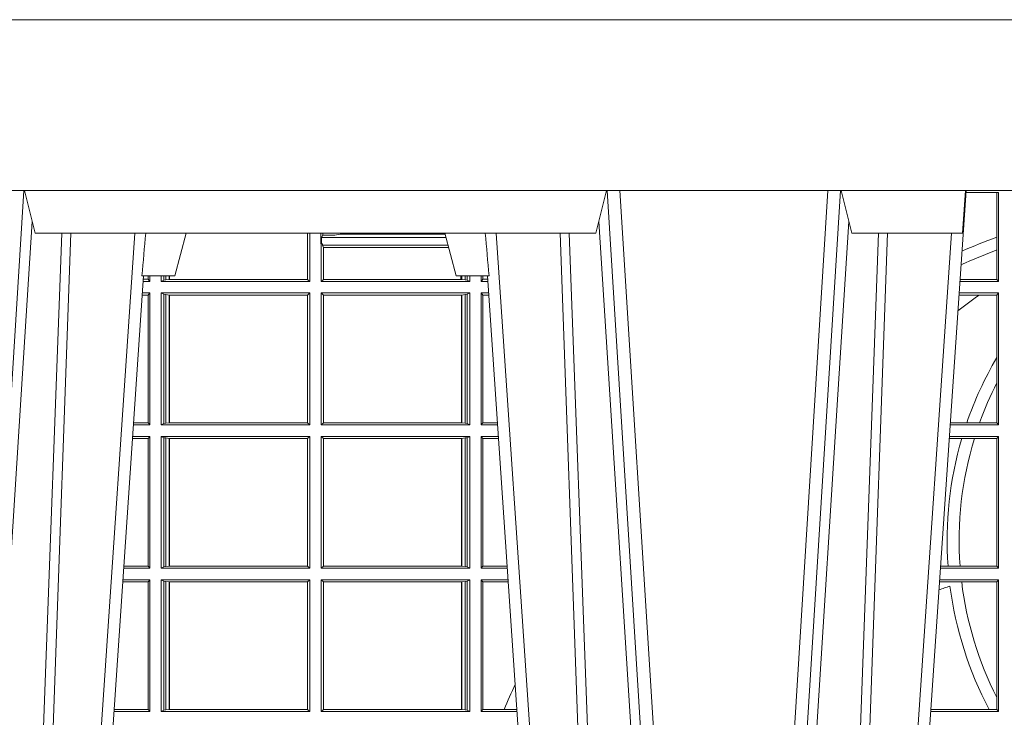
# Model space of a CAD drawing. Units: millimetres. Extents: x 0 to 21000, y 0 to 14850.
# Drawn here: x 6714 to 6945, y 5610 to 5773 of the extents above; entities that cross this region are included whole.
import ezdxf

# ---------------------------------------------------------------- set-up
doc = ezdxf.new("R2010")
doc.units = ezdxf.units.MM
doc.header["$LTSCALE"] = 333.33333
doc.layers.add('FRW-Rifi ST-B', color=7, linetype='Continuous', lineweight=15)

# ---------------------------------------------------------------- blocks, each defined once
blk = doc.blocks.new('ST-Block_UT')
at = {"color": 0, "linetype": 'Continuous', "lineweight": 0}
for p, q in [((-0.3008948504925115, -0.2914999976421484), (-0.31901096701651, -2.947132315966883e-09)), ((-0.2939822614195009, -2.947132315966883e-09), (-0.2748902082444999, -0.2814999960031344)), ((-0.1710177451375046, -2.947132315966883e-09), (-0.1901097685100126, -0.2814999960031344)), ((-0.1641051411629917, -0.2914999976421484), (-0.1459890395404955, -2.947132315966883e-09)), ((-0.1430073022845022, -2.947132315966883e-09), (-0.1611234039069984, -0.2914999976421484)), ((-0.1304926812649967, -2.947132315966883e-09), (-0.1123765870929958, -0.2914999976421484)), ((-0.1093948498370025, -0.2914999976421484), (-0.1275109589099941, -2.947132315966883e-09)), ((-0.1024822533134966, -2.947132315966883e-09), (-0.08339022249001005, -0.2814999960031344))]:
    blk.add_line(p, q, dxfattribs=at)
at = {"color": 0, "linetype": 'Continuous'}
for p, q in [((-0.2728362023835018, -0.2714999980891264), (-0.291249984502997, -2.947132315966883e-09)), ((-0.1921638041735036, -0.2714999980891264), (-0.1737499922514871, -2.947132315966883e-09)), ((-0.07997974157350995, -0.2914999976421484), (-0.09974999129801176, -2.947132315966883e-09))]:
    blk.add_line(p, q, dxfattribs=at)
at = {"color": 0, "linetype": 'Continuous', "lineweight": 5}
for p, q in [((-0.2732209801675083, -0.2714999980891264), (-0.2655000030995041, -0.2714999980891264)), ((-0.2655000030995041, -0.2714999980891264), (-0.2628205060960056, -0.2814999960031344)), ((-0.1994999885559992, -0.2714999980891264), (-0.2021794855594976, -0.2814999960031344)), ((-0.1917790114879949, -0.2714999980891264), (-0.1994999885559992, -0.2714999980891264)), ((-0.3007499814034986, -0.2914999976421484), (-0.2982567191124872, -0.2814999960031344)), ((-0.2982567191124872, -0.2814999960031344), (-0.1667432725429876, -0.2814999960031344)), ((-0.1667432725429876, -0.2814999960031344), (-0.1642499953510139, -0.2914999976421484)), ((-0.1092499956490087, -0.2914999976421484), (-0.1067567110065113, -0.2814999960031344)), ((-0.1067567110065113, -0.2814999960031344), (-0.08081679940249842, -0.2814999960031344)), ((-0.08081679940249842, -0.2814999960031344), (-0.08009999394448641, -0.2914999976421484))]:
    blk.add_line(p, q, dxfattribs=at)
at = {"color": 0, "linetype": 'Continuous', "lineweight": 0}
for points in [[(-0.2989249765875002, -0.2841802864936369), (-0.3015068411829986, -0.2436380117801491), (-0.3064309597019985, -0.1656835704711455), (-0.3116042554379987, -0.08283865746514607), (-0.3166873693469938, -2.947132315966883e-09)], [(-0.3032989144325029, -2.947132315966883e-09), (-0.299411648512006, -0.08773574527762662), (-0.2962423205379991, -0.1656839728021282), (-0.2919690847400034, -0.2814999960031344)], [(-0.2898985683920046, -0.2814999960031344), (-0.2940300345424873, -0.1656839728021282), (-0.2970920741560121, -0.08773574527762662), (-0.3008440971375137, -2.947132315966883e-09)], [(-0.175101408362508, -0.2814999960031344), (-0.170969957113499, -0.1656839728021282), (-0.1679079175000027, -0.08773574527762662), (-0.1641558945179895, -2.947132315966883e-09)], [(-0.1617010623220096, -2.947132315966883e-09), (-0.1655883431434972, -0.08773574527762662), (-0.1687576711179872, -0.1656839728021282), (-0.1730309218170021, -0.2814999960031344)], [(-0.1660750001670124, -0.2841802864936369), (-0.1634931355715139, -0.2436380117801491), (-0.1585690319539879, -0.1656835704711455), (-0.1533957511190067, -0.08283865746514607), (-0.1483126223089926, -2.947132315966883e-09)], [(-0.1074249833824865, -0.2841802864936369), (-0.1100068479780134, -0.2436380117801491), (-0.114930951595511, -0.1656835704711455), (-0.1201042473319944, -0.08283865746514607), (-0.1251873761420086, -2.947132315966883e-09)], [(-0.1117989286784962, -2.947132315966883e-09), (-0.107911647856497, -0.08773574527762662), (-0.1047423273325023, -0.1656839728021282), (-0.1004690766334875, -0.2814999960031344)], [(-0.09839857518699091, -0.2814999960031344), (-0.1025300338864952, -0.1656839728021282), (-0.1055920809509985, -0.08773574527762662), (-0.1093440964820047, -2.947132315966883e-09)]]:
    blk.add_lwpolyline(points, dxfattribs=at)
at = {"color": 0, "linetype": 'Continuous'}
blk.add_lwpolyline([(0.4000000119204969, -0.2914999976421484), (0.4000000119204969, -0.3314999967481356), (-0.4000000000000057, -0.3314999967481356), (-0.4000000000000057, -0.2914999976421484)], close=True, dxfattribs=at)
at = {"color": 0, "linetype": 'Continuous', "lineweight": 5}
for centre, radius, start, end in [((-1.091596469231007, -0.3513028437431274), 0.8222572196548309, 4.869799641808248, 5.569516282934726), ((0.626024531695009, -0.3512493747431336), 0.8216827844855406, 174.4303238473867, 175.1305295691922)]:
    blk.add_arc(centre, radius, start, end, dxfattribs=at)
blk = doc.blocks.new('ST-Block_SeitGitt')
at = {"color": 0, "linetype": 'Continuous', "lineweight": 0}
for p, q in [((0.3199882946342711, 0.2910287114713981), (0.3276499971747455, 0.2910287114713981)), ((0.3272307381033954, 0.2910287114713981), (0.3272307381033954, 0.280563715371926)), ((0.3276499971747455, 0.2701500090692832), (0.3276499971747455, 0.2910287114713981)), ((0.1655971795320283, 0.2814999960031059), (0.1655971795320568, 0.270638886365731)), ((0.1656611055135784, 0.270638886365731), (0.1656611055135215, 0.2814999960031059)), ((0.1661499977111873, 0.2701500090692832), (0.1661499977111305, 0.2814999960031059)), ((0.168781483173376, 0.2790000173185661), (0.168781483173376, 0.2814999960031344)), ((0.1692004144191799, 0.2809706362818076), (0.1689368426799831, 0.2804433437918021)), ((0.1689368426799831, 0.2804433437918021), (0.1689368426799831, 0.2790000173185661)), ((0.1981036441429751, 0.2804433437918306), (0.1689368426799831, 0.2804433437918021)), ((0.1692004144191799, 0.2809706362818076), (0.1692004144191515, 0.2814999960031059)), ((0.1692004144191799, 0.2809706362818076), (0.1710739523172435, 0.2809706362818076)), ((0.1720587700605449, 0.2809994849298789), (0.1732523232698497, 0.2812358769510581)), ((0.1732523232698497, 0.2812358769510581), (0.1977476716041622, 0.2812358769510581)), ((0.1978993335903283, 0.2812058395504664), (0.1977476716041622, 0.2812358769510581)), ((0.3272307381033954, 0.280563715371926), (0.3272307381033954, 0.2775235804651572)), ((0.168781483173376, 0.2790000173185661), (0.1688499987125454, 0.2790000173185661)), ((0.1688499987125454, 0.2701500090692832), (0.1688499987125454, 0.2790000173185661)), ((0.1691607922315654, 0.2790000173185661), (0.1688499987125454, 0.2790000173185661)), ((0.1691607922315654, 0.2790000173185661), (0.1691607922315654, 0.2786433431242301)), ((0.1691607922315654, 0.2786433431242301), (0.1693388909101543, 0.2781433197592094)), ((0.1985859538831107, 0.2786433431242301), (0.1691607922315654, 0.2786433431242301)), ((0.1693388909101543, 0.270638886365731), (0.1693388909101543, 0.2781433197592094)), ((0.1694028168916759, 0.2781433197592094), (0.1693388909101543, 0.2781433197592094)), ((0.1987199350218418, 0.2781433197592094), (0.1694028168916759, 0.2781433197592094)), ((0.1694028168916759, 0.2781433197592094), (0.1694028168916759, 0.270638886365731)), ((0.3272307381033954, 0.2775235804651572), (0.3272307381033954, 0.2706393035982444)), ((0.1286500036716518, 0.2701500090692832), (0.1270722381169662, 0.2701500090692832)), ((0.1282304465770778, 0.2706538471315696), (0.127106409625128, 0.2706538471315696)), ((0.1282304465770778, 0.2714999980891548), (0.1282304465770778, 0.2706538471315696)), ((0.1286500036716518, 0.2701500090692832), (0.1282304465770778, 0.2706538471315696)), ((0.1286500036716518, 0.2701500090692832), (0.1286500036716234, 0.2714999980891264)), ((0.1313500046730098, 0.2701500090692832), (0.1313500046730098, 0.2714999980891264)), ((0.1319748401641903, 0.2704620393846824), (0.1313500046730098, 0.2701500090692832)), ((0.1313500046730098, 0.2701500090692832), (0.1661499977111873, 0.2701500090692832)), ((0.1319748401642187, 0.2714999980891548), (0.1319748401641903, 0.2704620393846824)), ((0.1319748401641903, 0.2704620393846824), (0.1323715388774929, 0.2705359193418815)), ((0.1323715388775213, 0.2714999980891548), (0.1323715388774929, 0.2705359193418815)), ((0.1323715388774929, 0.2705359193418815), (0.1332243919372615, 0.270638886365731)), ((0.1332243919372615, 0.270638886365731), (0.1332243919372615, 0.2714999980891264)), ((0.1332243919372615, 0.270638886365731), (0.1332695722580013, 0.270638886365731)), ((0.1332695722579729, 0.2714999980891264), (0.1332695722580013, 0.270638886365731)), ((0.1332695722580013, 0.270638886365731), (0.1655971795320568, 0.270638886365731)), ((0.1655971795320568, 0.270638886365731), (0.1656611055135784, 0.270638886365731)), ((0.1661499977111873, 0.2701500090692832), (0.1656611055135784, 0.270638886365731)), ((0.1688499987125454, 0.2701500090692832), (0.1693388909101543, 0.270638886365731)), ((0.203650006651884, 0.2701500090692832), (0.1688499987125454, 0.2701500090692832)), ((0.1694028168916759, 0.270638886365731), (0.1693388909101543, 0.270638886365731)), ((0.201597177982336, 0.270638886365731), (0.1694028168916759, 0.270638886365731)), ((0.201597177982336, 0.2714999980891264), (0.201597177982336, 0.270638886365731)), ((0.2017756044864711, 0.270638886365731), (0.201597177982336, 0.270638886365731)), ((0.2017756044864711, 0.270638886365731), (0.2017756044864711, 0.2714999980891264)), ((0.202628472447401, 0.2705359193418815), (0.2017756044864711, 0.270638886365731)), ((0.2026284724474294, 0.2714999980891548), (0.202628472447401, 0.2705359193418815)), ((0.2030251562595424, 0.2704620393846824), (0.202628472447401, 0.2705359193418815)), ((0.2030251562595708, 0.2714999980891264), (0.2030251562595424, 0.2704620393846824)), ((0.2030251562595424, 0.2704620393846824), (0.203650006651884, 0.2701500090692832)), ((0.203650006651884, 0.2701500090692832), (0.2036500066519125, 0.2714999980891548)), ((0.2063499927520809, 0.2701500090692832), (0.2063499927520809, 0.2714999980891548)), ((0.2063499927520809, 0.2701500090692832), (0.206769564747816, 0.2706538471315696)), ((0.2063499927520809, 0.2701500090692832), (0.2079277554742021, 0.2701500090692832)), ((0.2067695647477876, 0.2714999980891264), (0.206769564747816, 0.2706538471315696)), ((0.206769564747816, 0.2706538471315696), (0.2078935839107032, 0.2706538471315696)), ((0.3276499971747455, 0.2701500090692832), (0.3185722494612548, 0.2701500090692832)), ((0.3272307381033954, 0.2706393035982444), (0.3186054346248852, 0.270639303598216)), ((0.3272307381033954, 0.2706393035982444), (0.3276499971747455, 0.2701500090692832)), ((0.1282304465770778, 0.2669461700056388), (0.1268549460524184, 0.2669461700056388)), ((0.1286500036716518, 0.2674500080679252), (0.1268891175606086, 0.2674500080679252)), ((0.1286500036716518, 0.2674500080679252), (0.1282304465770778, 0.2669461700056388)), ((0.1282304465770778, 0.2669461700056388), (0.1282304465770778, 0.2370538446043327)), ((0.1286500036716518, 0.2365500065420463), (0.1286500036716518, 0.2674500080679252)), ((0.1313500046730098, 0.2674500080679252), (0.1661499977111873, 0.2674500080679252)), ((0.1313500046730098, 0.2365500065420463), (0.1313500046730098, 0.2674500080679252)), ((0.1319748401641903, 0.2671379479502036), (0.1313500046730098, 0.2674500080679252)), ((0.1319748401641903, 0.2671379479502036), (0.1323715388774929, 0.2670640679930045)), ((0.1319748401641903, 0.2671379479502036), (0.1319748401641903, 0.2368620517586066)), ((0.1323715388774929, 0.2670640679930045), (0.1332243919372615, 0.266961100969155)), ((0.1323715388774929, 0.2670640679930045), (0.1323715388774929, 0.2369359317158057)), ((0.1332243919372615, 0.266961100969155), (0.1332695722580013, 0.266961100969155)), ((0.1332243919372615, 0.2370388987396552), (0.1332243919372615, 0.266961100969155)), ((0.1332695722580013, 0.266961100969155), (0.1656611055135784, 0.266961100969155)), ((0.1332695722580013, 0.266961100969155), (0.1332695722580013, 0.2370388987396552)), ((0.1661499977111873, 0.2674500080679252), (0.1656611055135784, 0.266961100969155)), ((0.1656611055135784, 0.2370388987396552), (0.1656611055135784, 0.266961100969155)), ((0.1661499977111873, 0.2365500065420463), (0.1661499977111873, 0.2674500080679252)), ((0.203650006651884, 0.2674500080679252), (0.1688499987125454, 0.2674500080679252)), ((0.1688499987125454, 0.2365500065420463), (0.1688499987125454, 0.2674500080679252)), ((0.1688499987125454, 0.2674500080679252), (0.1693388909101543, 0.266961100969155)), ((0.2017304390668926, 0.266961100969155), (0.1693388909101543, 0.266961100969155)), ((0.1693388909101543, 0.2370388987396552), (0.1693388909101543, 0.266961100969155)), ((0.2017756044864711, 0.266961100969155), (0.2017304390668926, 0.266961100969155)), ((0.2017304390668926, 0.266961100969155), (0.2017304390668926, 0.2370388987396552)), ((0.202628472447401, 0.2670640679930045), (0.2017756044864711, 0.266961100969155)), ((0.2017756044864711, 0.2370388987396552), (0.2017756044864711, 0.266961100969155)), ((0.2030251562595424, 0.2671379479502036), (0.202628472447401, 0.2670640679930045)), ((0.202628472447401, 0.2670640679930045), (0.202628472447401, 0.2369359317158057)), ((0.2030251562595424, 0.2671379479502036), (0.203650006651884, 0.2674500080679252)), ((0.2030251562595424, 0.2671379479502036), (0.2030251562595424, 0.2368620517586066)), ((0.203650006651884, 0.2365500065420463), (0.203650006651884, 0.2674500080679252)), ((0.2063499927520809, 0.2674500080679252), (0.2081108763269128, 0.2674500080679252)), ((0.2063499927520809, 0.2365500065420463), (0.2063499927520809, 0.2674500080679252)), ((0.2063499927520809, 0.2674500080679252), (0.206769564747816, 0.2669461700056388)), ((0.206769564747816, 0.2669461700056388), (0.206769564747816, 0.2370538446043327)), ((0.206769564747816, 0.2669461700056388), (0.2081450478904401, 0.2669461700056388)), ((0.3231213405728397, 0.266960713538964), (0.3183559435599648, 0.266960713538964)), ((0.3276499971747455, 0.2674500080679252), (0.3183891287236236, 0.2674500080679536)), ((0.3272307381033954, 0.266960713538964), (0.3231213405728397, 0.266960713538964)), ((0.3272307381033954, 0.266960713538964), (0.3276499971747455, 0.2674500080679252)), ((0.3272307381033954, 0.266960713538964), (0.3272307381033954, 0.2522936495874717)), ((0.3276499971747455, 0.2365500065420463), (0.3276499971747455, 0.2674500080679252)), ((0.3272307381033954, 0.2522936495874717), (0.3272307381033954, 0.2463782164190604)), ((0.3272307381033954, 0.2463782164190604), (0.3272307381033954, 0.2370393010710075)), ((0.1286500036716518, 0.2365500065420463), (0.124793405200478, 0.2365500065420463)), ((0.1282304465770778, 0.2370538446043327), (0.1248275767086966, 0.2370538446043327)), ((0.1286500036716518, 0.2365500065420463), (0.1282304465770778, 0.2370538446043327)), ((0.1319748401641903, 0.2368620517586066), (0.1313500046730098, 0.2365500065420463)), ((0.1313500046730098, 0.2365500065420463), (0.1661499977111873, 0.2365500065420463)), ((0.1319748401641903, 0.2368620517586066), (0.1323715388774929, 0.2369359317158057)), ((0.1323715388774929, 0.2369359317158057), (0.1332243919372615, 0.2370388987396552)), ((0.1332243919372615, 0.2370388987396552), (0.1332695722580013, 0.2370388987396552)), ((0.1332695722580013, 0.2370388987396552), (0.1656611055135784, 0.2370388987396552)), ((0.1661499977111873, 0.2365500065420463), (0.1656611055135784, 0.2370388987396552)), ((0.1688499987125454, 0.2365500065420463), (0.1693388909101543, 0.2370388987396552)), ((0.203650006651884, 0.2365500065420463), (0.1688499987125454, 0.2365500065420463)), ((0.2017304390668926, 0.2370388987396552), (0.1693388909101543, 0.2370388987396552)), ((0.2017756044864711, 0.2370388987396552), (0.2017304390668926, 0.2370388987396552)), ((0.202628472447401, 0.2369359317158057), (0.2017756044864711, 0.2370388987396552)), ((0.2030251562595424, 0.2368620517586066), (0.202628472447401, 0.2369359317158057)), ((0.2030251562595424, 0.2368620517586066), (0.203650006651884, 0.2365500065420463)), ((0.2063499927520809, 0.2365500065420463), (0.206769564747816, 0.2370538446043327)), ((0.2063499927520809, 0.2365500065420463), (0.2102065920789471, 0.2365500065420463)), ((0.206769564747816, 0.2370538446043327), (0.2101724205154767, 0.2370538446043327)), ((0.3276499971747455, 0.2365500065420463), (0.3162934142887366, 0.2365500065420463)), ((0.3201986864209232, 0.2370393010710075), (0.3163265994523101, 0.237039301070979)), ((0.3232083633542118, 0.2370393010710075), (0.3201986864209232, 0.2370393010710075)), ((0.3272307381033954, 0.2370393010710075), (0.3232083633542118, 0.2370393010710075)), ((0.3272307381033954, 0.2370393010710075), (0.3276499971747455, 0.2365500065420463)), ((0.1282304465770778, 0.2333461674784019), (0.124576113135987, 0.2333461674784019)), ((0.1286500036716518, 0.2338500055406882), (0.1246102846441488, 0.2338500055406882)), ((0.1286500036716518, 0.2338500055406882), (0.1282304465770778, 0.2333461674784019)), ((0.1282304465770778, 0.2333461674784019), (0.1282304465770778, 0.2034538420770957)), ((0.1286500036716518, 0.2029500040148093), (0.1286500036716518, 0.2338500055406882)), ((0.1313500046730098, 0.2338500055406882), (0.1661499977111873, 0.2338500055406882)), ((0.1313500046730098, 0.2029500040148093), (0.1313500046730098, 0.2338500055406882)), ((0.1319748401641903, 0.2335379603241279), (0.1313500046730098, 0.2338500055406882)), ((0.1319748401641903, 0.2335379603241279), (0.1323715388774929, 0.2334640803669288)), ((0.1319748401641903, 0.2335379603241279), (0.1319748401641903, 0.2032620492313697)), ((0.1323715388774929, 0.2334640803669288), (0.1332243919372615, 0.2333611133430793)), ((0.1323715388774929, 0.2334640803669288), (0.1323715388774929, 0.2033359291885688)), ((0.1332243919372615, 0.2333611133430793), (0.1332695722580013, 0.2333611133430793)), ((0.1332243919372615, 0.2034388962124183), (0.1332243919372615, 0.2333611133430793)), ((0.1332695722580013, 0.2333611133430793), (0.1656611055135784, 0.2333611133430793)), ((0.1332695722580013, 0.2333611133430793), (0.1332695722580013, 0.2034388962124183)), ((0.1661499977111873, 0.2338500055406882), (0.1656611055135784, 0.2333611133430793)), ((0.1656611055135784, 0.2034388962124183), (0.1656611055135784, 0.2333611133430793)), ((0.1661499977111873, 0.2029500040148093), (0.1661499977111873, 0.2338500055406882)), ((0.203650006651884, 0.2338500055406882), (0.1688499987125454, 0.2338500055406882)), ((0.1688499987125454, 0.2029500040148093), (0.1688499987125454, 0.2338500055406882)), ((0.1688499987125454, 0.2338500055406882), (0.1693388909101543, 0.2333611133430793)), ((0.1693388909101543, 0.2034388962124183), (0.1693388909101543, 0.2333611133430793)), ((0.2017304390668926, 0.2333611133430793), (0.1693388909101543, 0.2333611133430793)), ((0.2017756044864711, 0.2333611133430793), (0.2017304390668926, 0.2333611133430793)), ((0.2017304390668926, 0.2333611133430793), (0.2017304390668926, 0.2034388962124183)), ((0.202628472447401, 0.2334640803669288), (0.2017756044864711, 0.2333611133430793)), ((0.2017756044864711, 0.2034388962124183), (0.2017756044864711, 0.2333611133430793)), ((0.2030251562595424, 0.2335379603241279), (0.202628472447401, 0.2334640803669288)), ((0.202628472447401, 0.2334640803669288), (0.202628472447401, 0.2033359291885688)), ((0.2030251562595424, 0.2335379603241279), (0.203650006651884, 0.2338500055406882)), ((0.2030251562595424, 0.2335379603241279), (0.2030251562595424, 0.2032620492313697)), ((0.203650006651884, 0.2029500040148093), (0.203650006651884, 0.2338500055406882)), ((0.2063499927520809, 0.2338500055406882), (0.2103897129316579, 0.2338500055406882)), ((0.2063499927520809, 0.2029500040148093), (0.2063499927520809, 0.2338500055406882)), ((0.2063499927520809, 0.2338500055406882), (0.206769564747816, 0.2333461674784019)), ((0.206769564747816, 0.2333461674784019), (0.206769564747816, 0.2034538420770957)), ((0.206769564747816, 0.2333461674784019), (0.2104238844951567, 0.2333461674784019)), ((0.3190226644277629, 0.2333606961105659), (0.3160771073767705, 0.2333606961105659)), ((0.3276499971747455, 0.2338500055406882), (0.3161102935510769, 0.2338500055406882)), ((0.3219869524240551, 0.2333606961105659), (0.3190226644277629, 0.2333606961105659)), ((0.3272307381033954, 0.2333606961105659), (0.3219869524240551, 0.2333606961105659)), ((0.3272307381033954, 0.2333606961105659), (0.3276499971747455, 0.2338500055406882)), ((0.3272307381033954, 0.2333606961105659), (0.3272307381033954, 0.2034392985437705)), ((0.3276499971747455, 0.2029500040148093), (0.3276499971747455, 0.2338500055406882)), ((0.1282304465770778, 0.2034538420770957), (0.1225487437922084, 0.2034538420770957)), ((0.1286500036716518, 0.2029500040148093), (0.1282304465770778, 0.2034538420770957)), ((0.1319748401641903, 0.2032620492313697), (0.1313500046730098, 0.2029500040148093)), ((0.1319748401641903, 0.2032620492313697), (0.1323715388774929, 0.2033359291885688)), ((0.1323715388774929, 0.2033359291885688), (0.1332243919372615, 0.2034388962124183)), ((0.1332243919372615, 0.2034388962124183), (0.1332695722580013, 0.2034388962124183)), ((0.1332695722580013, 0.2034388962124183), (0.1656611055135784, 0.2034388962124183)), ((0.1661499977111873, 0.2029500040148093), (0.1656611055135784, 0.2034388962124183)), ((0.1688499987125454, 0.2029500040148093), (0.1693388909101543, 0.2034388962124183)), ((0.2017304390668926, 0.2034388962124183), (0.1693388909101543, 0.2034388962124183)), ((0.2017756044864711, 0.2034388962124183), (0.2017304390668926, 0.2034388962124183)), ((0.202628472447401, 0.2033359291885688), (0.2017756044864711, 0.2034388962124183)), ((0.2030251562595424, 0.2032620492313697), (0.202628472447401, 0.2033359291885688)), ((0.2030251562595424, 0.2032620492313697), (0.203650006651884, 0.2029500040148093)), ((0.2063499927520809, 0.2029500040148093), (0.206769564747816, 0.2034538420770957)), ((0.206769564747816, 0.2034538420770957), (0.2124512571202217, 0.2034538420770957)), ((0.3157982766628322, 0.2034392985437705), (0.3140477642797634, 0.2034392985437705)), ((0.3186450019478855, 0.2034392985437705), (0.3157982766628322, 0.2034392985437705)), ((0.3272307381033954, 0.2034392985437705), (0.3186450019478855, 0.2034392985437705)), ((0.3272307381033954, 0.2034392985437705), (0.3276499971747455, 0.2029500040148093)), ((0.1286500036716518, 0.2029500040148093), (0.1225145722840182, 0.2029500040148093)), ((0.1313500046730098, 0.2029500040148093), (0.1661499977111873, 0.2029500040148093)), ((0.203650006651884, 0.2029500040148093), (0.1688499987125454, 0.2029500040148093)), ((0.2063499927520809, 0.2029500040148093), (0.2124854286836637, 0.2029500040148093)), ((0.3276499971747455, 0.2029500040148093), (0.3140145791161615, 0.2029500040148378)), ((0.1282304465770778, 0.1997461649511649), (0.1222972802194988, 0.1997461649511649)), ((0.1286500036716518, 0.2002500030134513), (0.122331451727689, 0.2002500030134229)), ((0.1286500036716518, 0.2002500030134513), (0.1282304465770778, 0.1997461649511649)), ((0.1282304465770778, 0.1997461649511649), (0.1282304465770778, 0.1698538395498588)), ((0.1286500036716518, 0.1693500014875724), (0.1286500036716518, 0.2002500030134513)), ((0.1313500046730098, 0.1693500014875724), (0.1313500046730098, 0.2002500030134513)), ((0.1313500046730098, 0.2002500030134513), (0.1661499977111873, 0.2002500030134513)), ((0.1319748401641903, 0.1999379577968909), (0.1313500046730098, 0.2002500030134513)), ((0.1319748401641903, 0.1999379577968909), (0.1323715388774929, 0.1998640778396918)), ((0.1319748401641903, 0.1999379577968909), (0.1319748401641903, 0.1696620467041328)), ((0.1323715388774929, 0.1998640778396918), (0.1332243919372615, 0.1997611108158424)), ((0.1323715388774929, 0.1998640778396918), (0.1323715388774929, 0.1697359266613319)), ((0.1332243919372615, 0.1997611108158424), (0.1332695722580013, 0.1997611108158424)), ((0.1332243919372615, 0.1698388936851813), (0.1332243919372615, 0.1997611108158424)), ((0.1332695722580013, 0.1997611108158424), (0.1656611055135784, 0.1997611108158424)), ((0.1332695722580013, 0.1997611108158424), (0.1332695722580013, 0.1698388936851813)), ((0.1661499977111873, 0.2002500030134513), (0.1656611055135784, 0.1997611108158424)), ((0.1656611055135784, 0.1698388936851813), (0.1656611055135784, 0.1997611108158424)), ((0.1661499977111873, 0.1693500014875724), (0.1661499977111873, 0.2002500030134513)), ((0.203650006651884, 0.2002500030134513), (0.1688499987125454, 0.2002500030134513)), ((0.1688499987125454, 0.1693500014875724), (0.1688499987125454, 0.2002500030134513)), ((0.1688499987125454, 0.2002500030134513), (0.1693388909101543, 0.1997611108158424)), ((0.1693388909101543, 0.1698388936851813), (0.1693388909101543, 0.1997611108158424)), ((0.2017304390668926, 0.1997611108158424), (0.1693388909101543, 0.1997611108158424)), ((0.2017756044864711, 0.1997611108158424), (0.2017304390668926, 0.1997611108158424)), ((0.2017304390668926, 0.1997611108158424), (0.2017304390668926, 0.1698388936851813)), ((0.202628472447401, 0.1998640778396918), (0.2017756044864711, 0.1997611108158424)), ((0.2017756044864711, 0.1698388936851813), (0.2017756044864711, 0.1997611108158424)), ((0.2030251562595424, 0.1999379577968909), (0.202628472447401, 0.1998640778396918)), ((0.202628472447401, 0.1998640778396918), (0.202628472447401, 0.1697359266613319)), ((0.2030251562595424, 0.1999379577968909), (0.203650006651884, 0.2002500030134513)), ((0.2030251562595424, 0.1999379577968909), (0.2030251562595424, 0.1696620467041328)), ((0.203650006651884, 0.1693500014875724), (0.203650006651884, 0.2002500030134513)), ((0.2063499927520809, 0.2002500030134513), (0.2126685495364029, 0.2002500030134229)), ((0.2063499927520809, 0.1693500014875724), (0.2063499927520809, 0.2002500030134513)), ((0.2063499927520809, 0.2002500030134513), (0.206769564747816, 0.1997461649511649)), ((0.206769564747816, 0.1997461649511649), (0.206769564747816, 0.1698538395498588)), ((0.206769564747816, 0.1997461649511649), (0.2127027210999017, 0.1997461649511649)), ((0.3190030023455677, 0.1997607084844901), (0.3137982732148714, 0.1997607084844617)), ((0.3276499971747455, 0.2002500030134513), (0.3138314583785586, 0.2002500030134513)), ((0.3272307381033954, 0.1997607084844901), (0.3190030023455677, 0.1997607084844901)), ((0.3272307381033954, 0.1997607084844901), (0.3276499971747455, 0.2002500030134513)), ((0.3272307381033954, 0.1997607084844901), (0.3272307381033954, 0.1726217898462608)), ((0.3276499971747455, 0.1693500014875724), (0.3276499971747455, 0.2002500030134513)), ((0.3272307381033954, 0.1726217898462608), (0.3272307381033954, 0.1698393109176948)), ((0.1286500036716518, 0.1693500014875724), (0.1202357393675584, 0.1693500014875724)), ((0.1282304465770778, 0.1698538395498588), (0.1202699108757486, 0.1698538395498588)), ((0.1286500036716518, 0.1693500014875724), (0.1282304465770778, 0.1698538395498588)), ((0.1319748401641903, 0.1696620467041328), (0.1313500046730098, 0.1693500014875724)), ((0.1313500046730098, 0.1693500014875724), (0.1661499977111873, 0.1693500014875724)), ((0.1319748401641903, 0.1696620467041328), (0.1323715388774929, 0.1697359266613319)), ((0.1323715388774929, 0.1697359266613319), (0.1332243919372615, 0.1698388936851813)), ((0.1332243919372615, 0.1698388936851813), (0.1332695722580013, 0.1698388936851813)), ((0.1332695722580013, 0.1698388936851813), (0.1656611055135784, 0.1698388936851813)), ((0.1661499977111873, 0.1693500014875724), (0.1656611055135784, 0.1698388936851813)), ((0.1688499987125454, 0.1693500014875724), (0.1693388909101543, 0.1698388936851813)), ((0.203650006651884, 0.1693500014875724), (0.1688499987125454, 0.1693500014875724)), ((0.2017304390668926, 0.1698388936851813), (0.1693388909101543, 0.1698388936851813)), ((0.2017756044864711, 0.1698388936851813), (0.2017304390668926, 0.1698388936851813)), ((0.202628472447401, 0.1697359266613319), (0.2017756044864711, 0.1698388936851813)), ((0.2030251562595424, 0.1696620467041328), (0.202628472447401, 0.1697359266613319)), ((0.2030251562595424, 0.1696620467041328), (0.203650006651884, 0.1693500014875724)), ((0.2063499927520809, 0.1693500014875724), (0.206769564747816, 0.1698538395498588)), ((0.2063499927520809, 0.1693500014875724), (0.2147642652884088, 0.1693500014875724)), ((0.206769564747816, 0.1698538395498588), (0.2117058575153408, 0.1698538395498588)), ((0.2117058575153408, 0.1698538395498588), (0.2147300937249099, 0.1698538395498588)), ((0.3276499971747455, 0.1693500014875724), (0.3117357439436717, 0.1693500014875724)), ((0.3254769086837825, 0.1698393109176948), (0.3117689301178928, 0.1698393109176664)), ((0.3272307381033954, 0.1698393109176948), (0.3254769086837825, 0.1698393109176948)), ((0.3272307381033954, 0.1698393109176948), (0.3276499971747455, 0.1693500014875724))]:
    blk.add_line(p, q, dxfattribs=at)
for centre, radius, start, end in [((0.1712968193886297, 0.2901865159664112), 0.009218574081309775, 268.6146895726259, 274.7411257466569), ((0.1984150183056101, 0.2815861681716569), 0.0007536946060097182, 186.5651552561885, 207.6950441094523), ((0.4000000000000057, 0.08900000325186852), 0.2049195608716612, 110.8002690164143, 113.2667879272173), ((0.4000000000000057, 0.08900000325186852), 0.2020804391283391, 111.1063666996119, 113.6803130065525), ((0.4000000000000057, 0.156500003251864), 0.1345804391283391, 124.837223103685, 127.481321665711), ((0.4000000000000057, 0.2095000032518612), 0.08441956087166119, 149.5413553760663, 160.9605298887597), ((0.4000000000000057, 0.2095000032518612), 0.08158043912833918, 153.1248914518259, 160.2709623376708), ((0.4000000000000057, 0.2095000032518612), 0.08441956087166103, 163.5819177346879, 184.116954249774), ((0.4000000000000057, 0.2095000032518612), 0.08158043912833929, 162.9934731746915, 184.2604906202163), ((0.4000000000000057, -0.03899999674811738), 0.2520804391283394, 109.4007592031753, 110.0279824342198), ((0.4000000000000057, 0.2095000032518612), 0.0844195608716615, 187.3043718508513, 208.0216142245501), ((0.4000000000000057, 0.2095000032518612), 0.08158043912833922, 186.8564833606179, 206.8751085482105), ((0.4000000000000057, 0.08900000325186852), 0.2049195608716613, 154.9651435710425, 156.7612298302372)]:
    blk.add_arc(centre, radius, start, end, dxfattribs=at)
blk = doc.blocks.new('ST-Block')
at = {"color": 0, "xscale": -1, "rotation": 180}
blk.add_blockref('ST-Block_UT', (0.4000000000000057, 0.3314999967481356), dxfattribs=at)
at = {"color": 0}
blk.add_blockref('ST-Block_SeitGitt', (0, 0.3314999967481072), dxfattribs=at)

msp = doc.modelspace()

# ---------------------------------------------------------------- block references
at = {"layer": 'FRW-Rifi ST-B', "xscale": 1000, "yscale": 1000, "zscale": 1000}
msp.add_blockref('ST-Block', (6616.145262407597, 5110.001670794531), dxfattribs=at)

doc.saveas('drawing.dxf')
